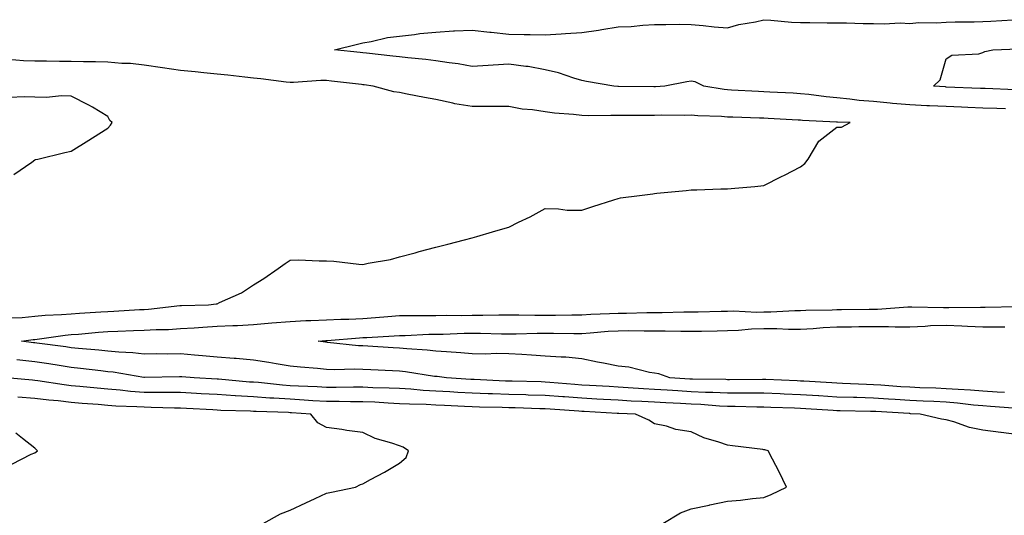
# Model space of a CAD drawing. Units: inches. Extents: x 952643 to 955283, y 7253018 to 7255658.
# Drawn here: x 953244 to 953514, y 7255304 to 7255440 of the extents above; entities that cross this region are included whole.
import ezdxf

# ---------------------------------------------------------------- set-up
doc = ezdxf.new("R2010")
doc.units = ezdxf.units.IN
doc.header["$MEASUREMENT"] = 0
doc.layers.add('Contour_95267253', color=7, linetype='Continuous', true_color=0xbd9fef)

msp = doc.modelspace()

# ---------------------------------------------------------------- linework, layer by layer
at = {"layer": 'Contour_95267253'}
for points in [[(953514.32, 7255415.65, 3186), (953511.87, 7255415.74, 3186), (953508.05, 7255415.89, 3186), (953503.92, 7255416.05, 3186), (953502.25, 7255416.12, 3186), (953498.05, 7255416.29, 3186), (953493.44, 7255416.53, 3186), (953492.69, 7255416.56, 3186), (953488.05, 7255416.82, 3186), (953483.32, 7255417.19, 3186), (953482.7, 7255417.27, 3186), (953478.05, 7255417.66, 3186), (953474.12, 7255417.99, 3186), (953471.63, 7255418.34, 3186), (953468.05, 7255418.67, 3186), (953465.07, 7255418.94, 3186), (953460.35, 7255419.62, 3186), (953458.05, 7255419.84, 3186), (953456.08, 7255419.95, 3186), (953449.68, 7255420.29, 3186), (953448.05, 7255420.38, 3186), (953446.57, 7255420.44, 3186), (953439.14, 7255420.83, 3186), (953438.05, 7255420.88, 3186), (953437.09, 7255420.96, 3186), (953431.54, 7255421.92, 3186), (953429.19, 7255423.06, 3186), (953428.05, 7255423.26, 3186), (953426.84, 7255423.13, 3186), (953420.84, 7255421.92, 3186), (953418.27, 7255421.7, 3186), (953418.05, 7255421.69, 3186), (953417.83, 7255421.7, 3186), (953408.14, 7255421.83, 3186), (953408.05, 7255421.83, 3186), (953407.97, 7255421.84, 3186), (953406.87, 7255421.92, 3186), (953399.36, 7255423.23, 3186), (953398.05, 7255423.48, 3186), (953395.9, 7255424.07, 3186), (953391.71, 7255425.58, 3186), (953388.05, 7255426.35, 3186), (953383.4, 7255427.27, 3186), (953382.71, 7255427.26, 3186), (953378.05, 7255427.91, 3186), (953373.79, 7255427.66, 3186), (953372.38, 7255427.59, 3186), (953368.05, 7255427.34, 3186), (953364.21, 7255428.08, 3186), (953361.67, 7255428.3, 3186), (953358.05, 7255428.88, 3186), (953355.32, 7255429.19, 3186), (953350.32, 7255429.65, 3186), (953348.05, 7255429.91, 3186), (953346.26, 7255430.13, 3186), (953339.02, 7255430.95, 3186), (953338.05, 7255431.08, 3186), (953337.29, 7255431.16, 3186), (953330.23, 7255431.92, 3186), (953336.55, 7255433.42, 3186), (953338.05, 7255433.84, 3186), (953340.33, 7255434.2, 3186), (953344.74, 7255435.23, 3186), (953348.05, 7255435.65, 3186), (953352.23, 7255436.1, 3186), (953353.64, 7255436.33, 3186), (953358.05, 7255436.75, 3186), (953362.92, 7255437.05, 3186), (953363.18, 7255437.05, 3186), (953368.05, 7255437.31, 3186), (953372.85, 7255436.72, 3186), (953373.26, 7255436.71, 3186), (953378.05, 7255436.19, 3186), (953382.23, 7255436.1, 3186), (953383.89, 7255436.08, 3186), (953388.05, 7255435.99, 3186), (953392.38, 7255436.25, 3186), (953393.63, 7255436.34, 3186), (953398.05, 7255436.59, 3186), (953402.68, 7255437.29, 3186), (953403.58, 7255437.45, 3186), (953408.05, 7255438.16, 3186), (953411.66, 7255438.31, 3186), (953414.81, 7255438.68, 3186), (953418.05, 7255438.82, 3186), (953421.16, 7255438.81, 3186), (953425, 7255438.87, 3186), (953428.05, 7255438.86, 3186), (953431.38, 7255438.59, 3186), (953434.34, 7255438.21, 3186), (953438.05, 7255437.94, 3186), (953441.14, 7255438.83, 3186), (953445.7, 7255439.57, 3186), (953448.05, 7255440.12, 3186), (953449.93, 7255440.04, 3186), (953455.57, 7255439.44, 3186), (953458.05, 7255439.33, 3186), (953460.61, 7255439.36, 3186), (953465.39, 7255439.26, 3186), (953468.05, 7255439.29, 3186), (953470.7, 7255439.27, 3186), (953475.24, 7255439.11, 3186), (953478.05, 7255439.1, 3186), (953480.99, 7255438.98, 3186), (953485.37, 7255439.24, 3186), (953488.05, 7255439.11, 3186), (953490.56, 7255439.41, 3186), (953495.38, 7255439.25, 3186), (953498.05, 7255439.5, 3186), (953500.45, 7255439.52, 3186), (953505.72, 7255439.59, 3186), (953508.05, 7255439.61, 3186), (953510.26, 7255439.71, 3186), (953516.27, 7255440.14, 3186)], [(953517.06, 7255420.93, 3185), (953508.71, 7255421.26, 3185), (953508.05, 7255421.29, 3185), (953507.44, 7255421.31, 3185), (953498.05, 7255421.68, 3185), (953497.83, 7255421.7, 3185), (953494.55, 7255421.92, 3185), (953496.33, 7255423.64, 3185), (953498.05, 7255429.42, 3185), (953499.56, 7255430.41, 3185), (953506.95, 7255430.82, 3185), (953508.05, 7255431.15, 3185), (953508.59, 7255431.38, 3185), (953510.82, 7255431.92, 3185), (953517.85, 7255432.12, 3185)], [(953241.59, 7255358.38, 3187), (953244.62, 7255358.49, 3187), (953248.05, 7255358.8, 3187), (953250.89, 7255359.08, 3187), (953255.38, 7255359.25, 3187), (953258.05, 7255359.49, 3187), (953260.32, 7255359.65, 3187), (953266.12, 7255359.99, 3187), (953268.05, 7255360.13, 3187), (953269.76, 7255360.21, 3187), (953276.76, 7255360.63, 3187), (953278.05, 7255360.69, 3187), (953279.21, 7255360.76, 3187), (953287.84, 7255361.71, 3187), (953288.05, 7255361.71, 3187), (953288.25, 7255361.72, 3187), (953295.71, 7255361.92, 3187), (953297.79, 7255362.18, 3187), (953298.05, 7255362.22, 3187), (953298.67, 7255362.54, 3187), (953304.78, 7255365.19, 3187), (953308.05, 7255367.42, 3187), (953310.84, 7255369.13, 3187), (953314.76, 7255371.92, 3187), (953316.73, 7255373.24, 3187), (953318.05, 7255374.21, 3187), (953320.39, 7255374.26, 3187), (953326, 7255373.97, 3187), (953328.05, 7255374.01, 3187), (953330.06, 7255373.93, 3187), (953336.91, 7255373.06, 3187), (953338.05, 7255373, 3187), (953339.48, 7255373.35, 3187), (953345.58, 7255374.39, 3187), (953348.05, 7255375.11, 3187), (953352.37, 7255376.24, 3187), (953353.45, 7255376.52, 3187), (953358.05, 7255377.75, 3187), (953361.37, 7255378.6, 3187), (953365.86, 7255379.73, 3187), (953368.05, 7255380.29, 3187), (953369.33, 7255380.64, 3187), (953373.62, 7255381.92, 3187), (953377.03, 7255382.94, 3187), (953378.05, 7255383.26, 3187), (953380.7, 7255384.57, 3187), (953383.89, 7255386.08, 3187), (953388.05, 7255388.33, 3187), (953391.67, 7255388.3, 3187), (953394.07, 7255387.94, 3187), (953398.05, 7255387.9, 3187), (953401.09, 7255388.88, 3187), (953406.88, 7255390.75, 3187), (953408.05, 7255391.13, 3187), (953408.72, 7255391.25, 3187), (953413.92, 7255391.92, 3187), (953417.57, 7255392.4, 3187), (953418.05, 7255392.46, 3187), (953418.65, 7255392.52, 3187), (953426.66, 7255393.31, 3187), (953428.05, 7255393.44, 3187), (953429.63, 7255393.5, 3187), (953436.24, 7255393.73, 3187), (953438.05, 7255393.79, 3187), (953440.09, 7255393.96, 3187), (953445.56, 7255394.41, 3187), (953448.05, 7255394.63, 3187), (953452.86, 7255397.11, 3187), (953453.66, 7255397.53, 3187), (953458.05, 7255399.81, 3187), (953459.28, 7255400.69, 3187), (953460.16, 7255401.92, 3187), (953463.12, 7255406.85, 3187), (953468.05, 7255410.64, 3187), (953469.3, 7255410.67, 3187), (953471.68, 7255411.92, 3187), (953468.17, 7255412.04, 3187), (953468.05, 7255412.05, 3187), (953467.9, 7255412.07, 3187), (953458.63, 7255412.5, 3187), (953458.05, 7255412.55, 3187), (953457.39, 7255412.58, 3187), (953449.17, 7255413.04, 3187), (953448.05, 7255413.1, 3187), (953446.81, 7255413.16, 3187), (953439.51, 7255413.38, 3187), (953438.05, 7255413.44, 3187), (953436.37, 7255413.6, 3187), (953429.87, 7255413.74, 3187), (953428.05, 7255413.92, 3187), (953426.12, 7255413.85, 3187), (953420.04, 7255413.91, 3187), (953418.05, 7255413.84, 3187), (953416.12, 7255413.85, 3187), (953409.96, 7255413.83, 3187), (953408.05, 7255413.84, 3187), (953406.08, 7255413.89, 3187), (953399.92, 7255413.8, 3187), (953398.05, 7255413.85, 3187), (953395.84, 7255414.13, 3187), (953390.62, 7255414.49, 3187), (953388.05, 7255414.84, 3187), (953384.57, 7255415.4, 3187), (953381.71, 7255415.58, 3187), (953378.05, 7255416.32, 3187), (953373.68, 7255416.29, 3187), (953372.48, 7255416.35, 3187), (953368.05, 7255416.32, 3187), (953363.21, 7255417.08, 3187), (953362.73, 7255417.24, 3187), (953358.05, 7255418.23, 3187), (953354.89, 7255418.76, 3187), (953350.21, 7255419.76, 3187), (953348.05, 7255420.15, 3187), (953346.53, 7255420.4, 3187), (953340.87, 7255421.92, 3187), (953338.38, 7255422.25, 3187), (953338.05, 7255422.29, 3187), (953337.63, 7255422.34, 3187), (953329.43, 7255423.3, 3187), (953328.05, 7255423.44, 3187), (953326.5, 7255423.47, 3187), (953319.03, 7255422.9, 3187), (953318.05, 7255422.92, 3187), (953316.95, 7255423.02, 3187), (953310.02, 7255423.89, 3187), (953308.05, 7255424.07, 3187), (953305.63, 7255424.34, 3187), (953301.03, 7255424.9, 3187), (953298.05, 7255425.22, 3187), (953294.4, 7255425.57, 3187), (953291.99, 7255425.86, 3187), (953288.05, 7255426.23, 3187), (953283.07, 7255426.94, 3187), (953283.03, 7255426.94, 3187), (953278.05, 7255427.67, 3187), (953274.28, 7255428.15, 3187), (953271.88, 7255428.09, 3187), (953268.05, 7255428.46, 3187), (953264.69, 7255428.56, 3187), (953261.36, 7255428.61, 3187), (953258.05, 7255428.71, 3187), (953254.83, 7255428.7, 3187), (953251.22, 7255428.75, 3187), (953248.05, 7255428.75, 3187), (953244.98, 7255428.85, 3187), (953240.76, 7255429.21, 3187)], [(953242.31, 7255397.66, 3188), (953247.22, 7255401.09, 3188), (953248.05, 7255401.71, 3188), (953248.22, 7255401.75, 3188), (953248.84, 7255401.92, 3188), (953256.27, 7255403.7, 3188), (953258.05, 7255404.12, 3188), (953262.86, 7255407.11, 3188), (953263.87, 7255407.74, 3188), (953268.05, 7255410.36, 3188), (953268.77, 7255411.2, 3188), (953269.28, 7255411.92, 3188), (953268.63, 7255412.5, 3188), (953268.05, 7255413.63, 3188), (953263.83, 7255416.14, 3188), (953262.87, 7255416.74, 3188), (953258.05, 7255419.15, 3188), (953255.38, 7255419.25, 3188), (953251.21, 7255418.76, 3188), (953248.05, 7255418.85, 3188), (953245.14, 7255419.01, 3188), (953241.17, 7255418.8, 3188)], [(953516.37, 7255333.6, 3186), (953510.21, 7255334.08, 3186), (953508.05, 7255334.23, 3186), (953505.52, 7255334.45, 3186), (953501.12, 7255334.99, 3186), (953498.05, 7255335.22, 3186), (953494.59, 7255335.38, 3186), (953491.67, 7255335.54, 3186), (953488.05, 7255335.7, 3186), (953484.01, 7255335.96, 3186), (953482.2, 7255336.07, 3186), (953478.05, 7255336.34, 3186), (953473.49, 7255336.48, 3186), (953472.62, 7255336.49, 3186), (953468.05, 7255336.64, 3186), (953463.09, 7255336.96, 3186), (953463.01, 7255336.96, 3186), (953458.05, 7255337.27, 3186), (953453.58, 7255337.45, 3186), (953452.47, 7255337.5, 3186), (953448.05, 7255337.67, 3186), (953443.83, 7255337.7, 3186), (953442.28, 7255337.69, 3186), (953438.05, 7255337.71, 3186), (953434.04, 7255337.91, 3186), (953432.04, 7255337.93, 3186), (953428.05, 7255338.11, 3186), (953424.44, 7255338.31, 3186), (953421.46, 7255338.51, 3186), (953418.05, 7255338.7, 3186), (953415.01, 7255338.88, 3186), (953410.78, 7255339.19, 3186), (953408.05, 7255339.35, 3186), (953405.62, 7255339.49, 3186), (953400.15, 7255339.82, 3186), (953398.05, 7255339.94, 3186), (953396.2, 7255340.07, 3186), (953389.34, 7255340.63, 3186), (953388.05, 7255340.73, 3186), (953386.9, 7255340.77, 3186), (953379, 7255340.97, 3186), (953378.05, 7255341, 3186), (953377.16, 7255341.03, 3186), (953368.53, 7255341.44, 3186), (953368.05, 7255341.46, 3186), (953367.61, 7255341.48, 3186), (953360.94, 7255341.92, 3186), (953358.37, 7255342.24, 3186), (953358.05, 7255342.27, 3186), (953357.66, 7255342.31, 3186), (953349.71, 7255343.58, 3186), (953348.05, 7255343.76, 3186), (953346.12, 7255343.85, 3186), (953340.19, 7255344.06, 3186), (953338.05, 7255344.17, 3186), (953335.72, 7255344.25, 3186), (953330.22, 7255344.09, 3186), (953328.05, 7255344.18, 3186), (953325.54, 7255344.43, 3186), (953320.95, 7255344.82, 3186), (953318.05, 7255345.12, 3186), (953314.23, 7255345.74, 3186), (953312.27, 7255346.14, 3186), (953308.05, 7255346.74, 3186), (953303.31, 7255347.18, 3186), (953302.77, 7255347.2, 3186), (953298.05, 7255347.59, 3186), (953294.07, 7255347.94, 3186), (953291.83, 7255348.14, 3186), (953288.05, 7255348.46, 3186), (953284.56, 7255348.43, 3186), (953281.52, 7255348.45, 3186), (953278.05, 7255348.42, 3186), (953274.91, 7255348.78, 3186), (953271.06, 7255348.91, 3186), (953268.05, 7255349.21, 3186), (953265.6, 7255349.47, 3186), (953260, 7255349.97, 3186), (953258.05, 7255350.17, 3186), (953256.54, 7255350.41, 3186), (953248.56, 7255351.41, 3186), (953248.05, 7255351.48, 3186), (953247.66, 7255351.53, 3186), (953244.37, 7255351.92, 3186), (953247.56, 7255352.41, 3186), (953248.05, 7255352.46, 3186), (953248.65, 7255352.52, 3186), (953256.35, 7255353.62, 3186), (953258.05, 7255353.77, 3186), (953260.04, 7255353.91, 3186), (953265.56, 7255354.41, 3186), (953268.05, 7255354.6, 3186), (953270.85, 7255354.72, 3186), (953275.1, 7255354.87, 3186), (953278.05, 7255355.01, 3186), (953281.32, 7255355.19, 3186), (953284.76, 7255355.21, 3186), (953288.05, 7255355.41, 3186), (953291.76, 7255355.63, 3186), (953294.13, 7255355.84, 3186), (953298.05, 7255356.05, 3186), (953302.4, 7255356.27, 3186), (953303.67, 7255356.3, 3186), (953308.05, 7255356.53, 3186), (953313.02, 7255356.95, 3186), (953313.08, 7255356.95, 3186), (953318.05, 7255357.37, 3186), (953322.38, 7255357.59, 3186), (953323.73, 7255357.6, 3186), (953328.05, 7255357.82, 3186), (953331.96, 7255358.01, 3186), (953334.16, 7255358.03, 3186), (953338.05, 7255358.22, 3186), (953341.52, 7255358.45, 3186), (953344.88, 7255358.75, 3186), (953348.05, 7255358.97, 3186), (953350.94, 7255359.03, 3186), (953355.12, 7255358.99, 3186), (953358.05, 7255359.05, 3186), (953360.88, 7255359.09, 3186), (953365.18, 7255359.05, 3186), (953368.05, 7255359.09, 3186), (953370.89, 7255359.08, 3186), (953375.34, 7255359.21, 3186), (953378.05, 7255359.2, 3186), (953380.76, 7255359.21, 3186), (953385.22, 7255359.09, 3186), (953388.05, 7255359.1, 3186), (953390.86, 7255359.11, 3186), (953395.34, 7255359.21, 3186), (953398.05, 7255359.21, 3186), (953400.59, 7255359.38, 3186), (953405.64, 7255359.51, 3186), (953408.05, 7255359.65, 3186), (953410.31, 7255359.66, 3186), (953415.94, 7255359.81, 3186), (953418.05, 7255359.82, 3186), (953420.16, 7255359.81, 3186), (953426.1, 7255359.97, 3186), (953428.05, 7255359.97, 3186), (953429.96, 7255360.01, 3186), (953436.33, 7255360.2, 3186), (953438.05, 7255360.24, 3186), (953439.69, 7255360.28, 3186), (953446.08, 7255359.95, 3186), (953448.05, 7255360, 3186), (953449.97, 7255360, 3186), (953456.49, 7255360.36, 3186), (953458.05, 7255360.36, 3186), (953459.53, 7255360.44, 3186), (953466.72, 7255360.59, 3186), (953468.05, 7255360.66, 3186), (953469.29, 7255360.68, 3186), (953476.86, 7255360.73, 3186), (953478.05, 7255360.75, 3186), (953479.21, 7255360.76, 3186), (953487.5, 7255361.37, 3186), (953488.05, 7255361.37, 3186), (953488.58, 7255361.39, 3186), (953497.33, 7255361.2, 3186), (953498.05, 7255361.22, 3186), (953498.78, 7255361.19, 3186), (953507.42, 7255361.3, 3186), (953508.05, 7255361.27, 3186), (953508.7, 7255361.27, 3186), (953517.62, 7255361.49, 3186)], [(953513.99, 7255337.86, 3185), (953511.98, 7255337.99, 3185), (953508.05, 7255338.29, 3185), (953504.69, 7255338.56, 3185), (953501.28, 7255338.69, 3185), (953498.05, 7255338.93, 3185), (953495.19, 7255339.06, 3185), (953490.77, 7255339.2, 3185), (953488.05, 7255339.32, 3185), (953485.61, 7255339.48, 3185), (953480.11, 7255339.86, 3185), (953478.05, 7255340, 3185), (953476.18, 7255340.05, 3185), (953469.6, 7255340.37, 3185), (953468.05, 7255340.42, 3185), (953466.63, 7255340.5, 3185), (953459.02, 7255340.95, 3185), (953458.05, 7255341.02, 3185), (953457.18, 7255341.05, 3185), (953448.52, 7255341.45, 3185), (953448.05, 7255341.47, 3185), (953447.61, 7255341.48, 3185), (953438.57, 7255341.4, 3185), (953438.05, 7255341.4, 3185), (953437.56, 7255341.43, 3185), (953428.46, 7255341.51, 3185), (953428.05, 7255341.52, 3185), (953427.68, 7255341.55, 3185), (953422.21, 7255341.92, 3185), (953419.17, 7255343.04, 3185), (953418.05, 7255343.16, 3185), (953416.61, 7255343.36, 3185), (953410.98, 7255344.85, 3185), (953408.05, 7255345.14, 3185), (953404.03, 7255345.94, 3185), (953402.38, 7255346.25, 3185), (953398.05, 7255347.14, 3185), (953393.72, 7255347.59, 3185), (953392.42, 7255347.55, 3185), (953388.05, 7255347.89, 3185), (953384.26, 7255348.13, 3185), (953381.67, 7255348.3, 3185), (953378.05, 7255348.53, 3185), (953374.75, 7255348.62, 3185), (953371.54, 7255348.43, 3185), (953368.05, 7255348.51, 3185), (953364.92, 7255348.8, 3185), (953360.97, 7255349, 3185), (953358.05, 7255349.24, 3185), (953355.66, 7255349.53, 3185), (953350.09, 7255349.88, 3185), (953348.05, 7255350.09, 3185), (953346.31, 7255350.18, 3185), (953339.36, 7255350.61, 3185), (953338.05, 7255350.67, 3185), (953336.85, 7255350.72, 3185), (953328.33, 7255351.64, 3185), (953328.05, 7255351.66, 3185), (953327.81, 7255351.68, 3185), (953325.75, 7255351.92, 3185), (953327.85, 7255352.12, 3185), (953328.05, 7255352.13, 3185), (953328.26, 7255352.13, 3185), (953337.08, 7255352.89, 3185), (953338.05, 7255352.94, 3185), (953339.13, 7255353, 3185), (953346.58, 7255353.39, 3185), (953348.05, 7255353.49, 3185), (953349.66, 7255353.53, 3185), (953356.11, 7255353.86, 3185), (953358.05, 7255353.9, 3185), (953360.05, 7255353.92, 3185), (953365.84, 7255354.13, 3185), (953368.05, 7255354.16, 3185), (953370.28, 7255354.15, 3185), (953376.03, 7255353.94, 3185), (953378.05, 7255353.94, 3185), (953380.08, 7255353.95, 3185), (953385.81, 7255354.16, 3185), (953388.05, 7255354.17, 3185), (953390.31, 7255354.18, 3185), (953395.91, 7255354.06, 3185), (953398.05, 7255354.06, 3185), (953400.34, 7255354.21, 3185), (953405.29, 7255354.68, 3185), (953408.05, 7255354.84, 3185), (953410.99, 7255354.86, 3185), (953415.17, 7255354.8, 3185), (953418.05, 7255354.82, 3185), (953420.95, 7255354.82, 3185), (953425.28, 7255354.69, 3185), (953428.05, 7255354.68, 3185), (953430.88, 7255354.75, 3185), (953435.16, 7255354.81, 3185), (953438.05, 7255354.88, 3185), (953441.1, 7255354.97, 3185), (953444.64, 7255355.33, 3185), (953448.05, 7255355.42, 3185), (953451.55, 7255355.42, 3185), (953454.73, 7255355.24, 3185), (953458.05, 7255355.24, 3185), (953461.57, 7255355.44, 3185), (953464.3, 7255355.67, 3185), (953468.05, 7255355.87, 3185), (953472.04, 7255355.91, 3185), (953474.02, 7255355.95, 3185), (953478.05, 7255356, 3185), (953482.16, 7255356.03, 3185), (953484.06, 7255355.91, 3185), (953488.05, 7255355.94, 3185), (953492.22, 7255356.09, 3185), (953493.73, 7255356.24, 3185), (953498.05, 7255356.37, 3185), (953502.34, 7255356.21, 3185), (953503.91, 7255356.06, 3185), (953508.05, 7255355.88, 3185), (953512.02, 7255355.89, 3185), (953514.1, 7255355.87, 3185)], [(953518.05, 7255326.31, 3187), (953513.09, 7255326.88, 3187), (953513.01, 7255326.88, 3187), (953508.05, 7255327.53, 3187), (953504.38, 7255328.25, 3187), (953500.14, 7255329.83, 3187), (953498.05, 7255330.39, 3187), (953496.71, 7255330.58, 3187), (953490.86, 7255331.92, 3187), (953488.2, 7255332.07, 3187), (953488.05, 7255332.08, 3187), (953487.88, 7255332.09, 3187), (953478.77, 7255332.64, 3187), (953478.05, 7255332.68, 3187), (953477.26, 7255332.71, 3187), (953468.97, 7255332.84, 3187), (953468.05, 7255332.87, 3187), (953467.04, 7255332.93, 3187), (953459.55, 7255333.42, 3187), (953458.05, 7255333.52, 3187), (953456.38, 7255333.59, 3187), (953449.93, 7255333.8, 3187), (953448.05, 7255333.87, 3187), (953446.09, 7255333.88, 3187), (953440.14, 7255334.01, 3187), (953438.05, 7255334.02, 3187), (953435.84, 7255334.13, 3187), (953430.71, 7255334.58, 3187), (953428.05, 7255334.69, 3187), (953425.12, 7255334.85, 3187), (953421.15, 7255335.02, 3187), (953418.05, 7255335.19, 3187), (953414.57, 7255335.4, 3187), (953411.65, 7255335.52, 3187), (953408.05, 7255335.75, 3187), (953404, 7255335.97, 3187), (953402.2, 7255336.07, 3187), (953398.05, 7255336.3, 3187), (953393.31, 7255336.66, 3187), (953392.83, 7255336.7, 3187), (953388.05, 7255337.06, 3187), (953383.32, 7255337.19, 3187), (953382.76, 7255337.21, 3187), (953378.05, 7255337.35, 3187), (953373.62, 7255337.49, 3187), (953372.42, 7255337.55, 3187), (953368.05, 7255337.69, 3187), (953364.05, 7255337.92, 3187), (953361.91, 7255338.06, 3187), (953358.05, 7255338.29, 3187), (953354.59, 7255338.46, 3187), (953351.18, 7255338.79, 3187), (953348.05, 7255338.97, 3187), (953345.23, 7255339.1, 3187), (953340.76, 7255339.21, 3187), (953338.05, 7255339.32, 3187), (953335.45, 7255339.32, 3187), (953330.73, 7255339.24, 3187), (953328.05, 7255339.24, 3187), (953325.53, 7255339.4, 3187), (953320.35, 7255339.62, 3187), (953318.05, 7255339.75, 3187), (953316.02, 7255339.89, 3187), (953309.38, 7255340.59, 3187), (953308.05, 7255340.69, 3187), (953306.89, 7255340.76, 3187), (953298.43, 7255341.54, 3187), (953298.05, 7255341.56, 3187), (953291.73, 7255341.92, 3187), (953288.33, 7255342.2, 3187), (953288.05, 7255342.22, 3187), (953287.75, 7255342.22, 3187), (953278.11, 7255341.98, 3187), (953278.05, 7255341.98, 3187), (953277.98, 7255341.99, 3187), (953269.56, 7255343.43, 3187), (953268.05, 7255343.59, 3187), (953266.18, 7255343.79, 3187), (953260.62, 7255344.49, 3187), (953258.05, 7255344.76, 3187), (953254.69, 7255345.28, 3187), (953251.9, 7255345.77, 3187), (953248.05, 7255346.32, 3187), (953243.12, 7255346.85, 3187)], [(953420.29, 7255301.92, 3188), (953425.12, 7255304.85, 3188), (953428.05, 7255306.02, 3188), (953432.99, 7255306.98, 3188), (953433.16, 7255307.03, 3188), (953438.05, 7255308.1, 3188), (953441.59, 7255308.38, 3188), (953444.92, 7255308.8, 3188), (953448.05, 7255309.07, 3188), (953450.04, 7255309.93, 3188), (953454.2, 7255311.92, 3188), (953452.22, 7255316.09, 3188), (953450.4, 7255319.57, 3188), (953449.2, 7255321.92, 3188), (953448.27, 7255322.14, 3188), (953448.05, 7255322.19, 3188), (953447.75, 7255322.22, 3188), (953439.41, 7255323.28, 3188), (953438.05, 7255323.43, 3188), (953435.67, 7255324.3, 3188), (953431.59, 7255325.46, 3188), (953428.05, 7255327.13, 3188), (953423.84, 7255327.71, 3188), (953421.33, 7255328.64, 3188), (953418.05, 7255329.33, 3188), (953416.44, 7255330.31, 3188), (953412.78, 7255331.92, 3188), (953408.26, 7255332.13, 3188), (953408.05, 7255332.13, 3188), (953407.82, 7255332.15, 3188), (953398.76, 7255332.63, 3188), (953398.05, 7255332.67, 3188), (953397.24, 7255332.73, 3188), (953389.41, 7255333.28, 3188), (953388.05, 7255333.38, 3188), (953386.55, 7255333.42, 3188), (953379.78, 7255333.65, 3188), (953378.05, 7255333.7, 3188), (953376.21, 7255333.76, 3188), (953369.99, 7255333.86, 3188), (953368.05, 7255333.92, 3188), (953365.93, 7255334.04, 3188), (953360.44, 7255334.31, 3188), (953358.05, 7255334.45, 3188), (953355.37, 7255334.6, 3188), (953350.78, 7255334.65, 3188), (953348.05, 7255334.81, 3188), (953345.01, 7255334.96, 3188), (953341.34, 7255335.21, 3188), (953338.05, 7255335.36, 3188), (953334.61, 7255335.36, 3188), (953331.55, 7255335.42, 3188), (953328.05, 7255335.42, 3188), (953324.33, 7255335.64, 3188), (953321.95, 7255335.82, 3188), (953318.05, 7255336.05, 3188), (953313.64, 7255336.33, 3188), (953312.5, 7255336.37, 3188), (953308.05, 7255336.69, 3188), (953303.11, 7255336.98, 3188), (953302.98, 7255336.99, 3188), (953298.05, 7255337.3, 3188), (953293.67, 7255337.55, 3188), (953292.35, 7255337.62, 3188), (953288.05, 7255337.87, 3188), (953284.03, 7255337.9, 3188), (953282.11, 7255337.86, 3188), (953278.05, 7255337.89, 3188), (953274.3, 7255338.17, 3188), (953271.45, 7255338.52, 3188), (953268.05, 7255338.8, 3188), (953265.17, 7255339.04, 3188), (953260.44, 7255339.53, 3188), (953258.05, 7255339.74, 3188), (953256.09, 7255339.96, 3188), (953248.88, 7255341.09, 3188), (953248.05, 7255341.2, 3188), (953247.38, 7255341.25, 3188), (953240.2, 7255341.92, 3188)], [(953310.69, 7255301.92, 3189), (953315.4, 7255304.57, 3189), (953318.05, 7255305.65, 3189), (953322.39, 7255307.58, 3189), (953324.97, 7255308.84, 3189), (953328.05, 7255310.3, 3189), (953329.45, 7255310.52, 3189), (953336.04, 7255311.92, 3189), (953337.35, 7255312.62, 3189), (953338.05, 7255312.84, 3189), (953340.13, 7255314, 3189), (953343.92, 7255316.05, 3189), (953348.05, 7255318.49, 3189), (953349.91, 7255320.06, 3189), (953350.56, 7255321.92, 3189), (953349.06, 7255322.93, 3189), (953348.05, 7255323.23, 3189), (953345.98, 7255323.99, 3189), (953341.38, 7255325.25, 3189), (953338.05, 7255326.89, 3189), (953333.61, 7255327.48, 3189), (953332.26, 7255327.71, 3189), (953328.05, 7255328.32, 3189), (953325.69, 7255329.56, 3189), (953323.71, 7255331.92, 3189), (953318.45, 7255332.32, 3189), (953318.05, 7255332.34, 3189), (953317.6, 7255332.37, 3189), (953308.76, 7255332.63, 3189), (953308.05, 7255332.68, 3189), (953307.24, 7255332.73, 3189), (953299.11, 7255332.98, 3189), (953298.05, 7255333.04, 3189), (953296.86, 7255333.11, 3189), (953289.64, 7255333.51, 3189), (953288.05, 7255333.6, 3189), (953286.36, 7255333.61, 3189), (953279.93, 7255333.8, 3189), (953278.05, 7255333.82, 3189), (953275.99, 7255333.98, 3189), (953270.31, 7255334.18, 3189), (953268.05, 7255334.36, 3189), (953265.38, 7255334.59, 3189), (953261.03, 7255334.9, 3189), (953258.05, 7255335.16, 3189), (953254.41, 7255335.56, 3189), (953251.88, 7255335.75, 3189), (953248.05, 7255336.21, 3189), (953243.39, 7255336.58, 3189)], [(953241.71, 7255318.26, 3190), (953247.06, 7255320.93, 3190), (953248.05, 7255321.33, 3190), (953248.4, 7255321.57, 3190), (953248.77, 7255321.92, 3190), (953248.4, 7255322.27, 3190), (953248.05, 7255322.62, 3190), (953244.69, 7255325.28, 3190), (953242.84, 7255326.71, 3190)]]:
    msp.add_polyline3d(points, dxfattribs=at)

doc.saveas('drawing.dxf')
